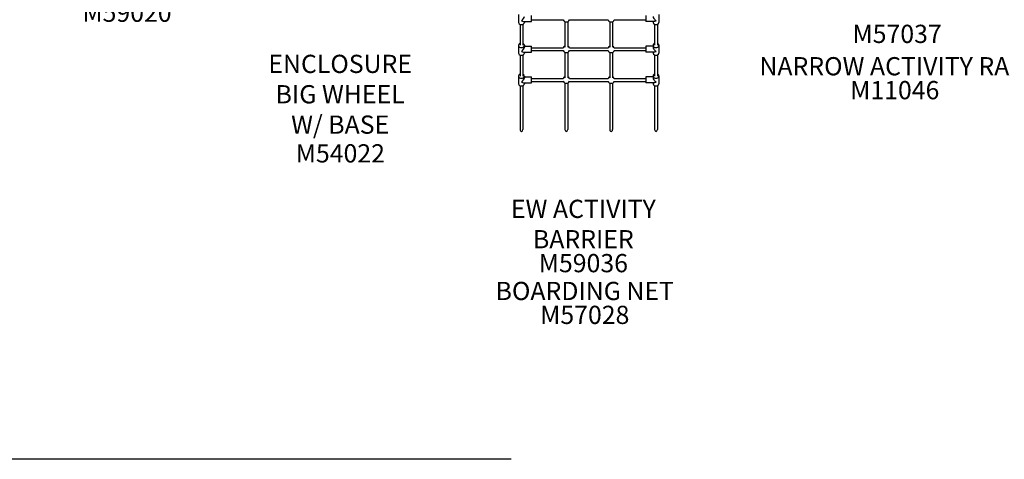
# Model space of a CAD drawing. Units: inches. Extents: x 20 to 663, y 177 to 612.
# Drawn here: x 230 to 446, y 177 to 274 of the extents above; entities that cross this region are included whole.
import ezdxf

# ---------------------------------------------------------------- set-up
doc = ezdxf.new("R2010")
doc.units = ezdxf.units.IN
doc.header["$LTSCALE"] = 12
doc.header["$MEASUREMENT"] = 0
for name, color, linetype in [('1', 7, 'Continuous'), ('20', 7, 'Continuous'), ('33', 20, 'Continuous'), ('8', 7, 'Continuous')]:
    doc.layers.add(name, color=color, linetype=linetype)
doc.styles.add('NORMAL', font='simplex')
doc.styles.get("Standard").update_dxf_attribs({"font": 'romans.shx'})
doc.dimstyles.get("Standard").update_dxf_attribs({"dimscale": 60, "dimtxt": 0.0833, "dimasz": 0.0833, "dimexe": 0.0833, "dimexo": 0.04, "dimgap": 0.09, "dimtad": 0, "dimtih": 1, "dimtoh": 1, "dimdec": 4, "dimzin": 1, "dimdsep": 46, "dimlunit": 4, "dimtxsty": 'Standard', "dimcen": 0.09, "dimclrt": 150, "dimadec": 4, "dimazin": 0, "dimtfac": 1, "dimtdec": 0, "dimtofl": 0, "dimtmove": 0, "dimatfit": 3, "dimfxl": 1, "dimtolj": 1, "dimtzin": 0, "dimarcsym": 0})

# ---------------------------------------------------------------- blocks, each defined once
blk = doc.blocks.new('*D40')
at = {"layer": '33', "color": 0, "lineweight": -2, "transparency": 16777216}
for p, q in [((260.68, 593.57), (29.4, 593.57)), ((34.4, 588.58), (34.4, 395.16)), ((34.4, 182.02), (34.4, 375.44)), ((337.38, 177.03), (29.4, 177.03))]:
    blk.add_line(p, q, dxfattribs=at)
at = {"layer": '33', "color": 0, "transparency": 16777216}
for points in [[(33.56, 588.58), (35.23, 588.58), (34.4, 593.57)], [(33.56, 182.02), (35.23, 182.02), (34.4, 177.03)]]:
    blk.add_solid(points, dxfattribs=at)
at = {"layer": '33', "color": 150, "transparency": 16777216, "insert": (34.4, 385.3), "char_height": 7.5, "attachment_point": 5}
blk.add_mtext('\\A1;34\'-9"', dxfattribs=at)

msp = doc.modelspace()

# ---------------------------------------------------------------- linework, layer by layer
at = {"layer": '1'}
for p, q in [((338.96, 274.66), (338.96, 272.95)), ((341.84, 273.15), (341.84, 274.45)), ((366.91, 274.45), (366.91, 273.15)), ((369.79, 274.66), (369.79, 272.95)), ((339.31, 272.53), (339.31, 267.92)), ((339.91, 272.53), (339.91, 267.92)), ((340.06, 273.15), (341.84, 273.15)), ((340.26, 273.15), (340.26, 272.95)), ((341.84, 273.49), (348.78, 273.49)), ((349.16, 273.11), (349.16, 267.54)), ((349.76, 273.11), (349.76, 267.54)), ((350.14, 273.49), (358.62, 273.49)), ((359, 273.11), (359, 267.54)), ((359.6, 273.11), (359.6, 267.54)), ((359.98, 273.49), (366.91, 273.49)), ((368.7, 273.15), (366.91, 273.15)), ((368.49, 273.15), (368.49, 272.95)), ((368.84, 272.53), (368.84, 267.92)), ((369.44, 272.53), (369.44, 267.92)), ((338.96, 267.92), (338.96, 266.21)), ((340.26, 267.92), (340.26, 267.51)), ((368.49, 267.92), (368.49, 267.51)), ((369.79, 267.92), (369.79, 266.21)), ((339.31, 265.79), (339.31, 261.18)), ((339.91, 265.79), (339.91, 261.18)), ((340.06, 266.42), (341.84, 266.42)), ((340.26, 267.72), (341.84, 267.72)), ((340.26, 266.42), (340.26, 266.21)), ((341.84, 266.42), (341.84, 267.72)), ((341.84, 267.38), (348.78, 267.38)), ((341.84, 266.75), (348.78, 266.75)), ((349.16, 266.38), (349.16, 260.8)), ((349.76, 266.38), (349.76, 260.8)), ((350.14, 267.38), (358.62, 267.38)), ((350.14, 266.75), (358.62, 266.75)), ((359, 266.38), (359, 260.8)), ((359.6, 266.38), (359.6, 260.8)), ((359.98, 267.38), (366.91, 267.38)), ((359.98, 266.75), (366.91, 266.75)), ((366.91, 267.72), (366.91, 266.42)), ((368.49, 267.72), (366.91, 267.72)), ((368.7, 266.42), (366.91, 266.42)), ((368.49, 266.42), (368.49, 266.21)), ((368.84, 265.79), (368.84, 261.18)), ((369.44, 265.79), (369.44, 261.18)), ((338.96, 261.18), (338.96, 259.47)), ((340.06, 259.68), (341.84, 259.68)), ((340.26, 261.18), (340.26, 260.77)), ((340.26, 260.98), (341.84, 260.98)), ((340.26, 259.68), (340.26, 259.47)), ((341.84, 259.68), (341.84, 260.98)), ((341.84, 260.64), (348.78, 260.64)), ((341.84, 260.01), (348.78, 260.01)), ((349.16, 259.64), (349.16, 249.44)), ((349.76, 259.64), (349.76, 249.44)), ((350.14, 260.64), (358.62, 260.64)), ((350.14, 260.01), (358.62, 260.01)), ((359, 259.64), (359, 249.44)), ((359.6, 259.64), (359.6, 249.44)), ((359.98, 260.64), (366.91, 260.64)), ((359.98, 260.01), (366.91, 260.01)), ((366.91, 260.98), (366.91, 259.68)), ((368.49, 260.98), (366.91, 260.98)), ((368.7, 259.68), (366.91, 259.68)), ((368.49, 261.18), (368.49, 260.77)), ((368.49, 259.68), (368.49, 259.47)), ((369.79, 261.18), (369.79, 259.47)), ((339.31, 259.05), (339.31, 249.44)), ((339.91, 259.05), (339.91, 249.44)), ((368.84, 259.05), (368.84, 249.44)), ((369.44, 259.05), (369.44, 249.44))]:
    msp.add_line(p, q, dxfattribs=at)
for centre, start, end in [((349.46, 273.8), 204.8346, 335.1654), ((359.3, 273.8), 204.8346, 335.1654), ((349.46, 267.07), 113.5782, 155.1654), ((349.46, 267.07), 204.8346, 335.1654), ((349.46, 267.07), 24.8346, 66.4218), ((359.3, 267.07), 113.6983, 155.1654), ((359.3, 267.07), 204.8346, 335.1654), ((359.3, 267.07), 24.8346, 66.5419), ((349.46, 260.33), 113.5782, 155.1654), ((349.46, 260.33), 204.8346, 335.1654), ((349.46, 260.33), 24.8346, 66.4218), ((359.3, 260.33), 113.6983, 155.1654), ((359.3, 260.33), 204.8346, 335.1654), ((359.3, 260.33), 24.8346, 66.5419)]:
    msp.add_arc(centre, 0.75, start, end, dxfattribs=at)
for centre, major_axis, ratio, start_param, end_param in [((339.61, 272.95), (0.65, 0), 0.729099, 3.141593, 4.712389), ((339.61, 273.8), (0.597, 0.597), 0.432852, 4.303887, 5.874683), ((339.61, 273.8), (0.597, -0.597), 0.432852, 5.120891, 5.874683), ((339.61, 272.95), (0.65, 0), 0.729099, 4.712389, 6.283185), ((369.14, 273.8), (-0.597, 0.597), 0.432852, 0.408502, 1.979299), ((369.14, 272.95), (-0.65, 0), 0.729099, 0, 3.141593), ((369.14, 273.8), (-0.597, -0.597), 0.432852, 0.408502, 1.162294), ((339.61, 267.92), (0.65, 0), 0.729099, 2.050525, 4.712389), ((339.61, 267.92), (0.65, 0), 0.729099, 4.712389, 7.374253), ((369.14, 267.92), (-0.65, 0), 0.729099, 5.192118, 10.515846), ((339.61, 266.21), (0.65, 0), 0.729099, 3.141593, 4.712389), ((339.61, 267.07), (0.597, 0.597), 0.432852, 4.303887, 5.874683), ((339.61, 267.07), (0.597, -0.597), 0.432852, 5.120891, 5.874683), ((339.61, 266.21), (0.65, 0), 0.729099, 4.712389, 6.283185), ((369.14, 267.07), (-0.597, 0.597), 0.432852, 0.408502, 1.979299), ((369.14, 266.21), (-0.65, 0), 0.729099, 0, 3.141593), ((369.14, 267.07), (-0.597, -0.597), 0.432852, 0.408502, 1.162294), ((339.61, 261.18), (0.65, 0), 0.729099, 2.050525, 4.712389), ((339.61, 261.18), (0.65, 0), 0.729099, 4.712389, 7.374253), ((369.14, 261.18), (-0.65, 0), 0.729099, 5.192118, 10.515846), ((339.61, 259.47), (0.65, 0), 0.729099, 3.141593, 4.712389), ((339.61, 260.33), (0.597, 0.597), 0.432852, 4.303887, 5.874683), ((339.61, 260.33), (0.597, -0.597), 0.432852, 5.120891, 5.874683), ((339.61, 259.47), (0.65, 0), 0.729099, 4.712389, 6.283185), ((369.14, 260.33), (-0.597, 0.597), 0.432852, 0.408502, 1.979299), ((369.14, 259.47), (-0.65, 0), 0.729099, 0, 3.141593), ((369.14, 260.33), (-0.597, -0.597), 0.432852, 0.408502, 1.162294), ((339.61, 249.44), (0, 0.411), 0.729099, 1.570796, 3.141593), ((339.61, 249.44), (0, 0.411), 0.729099, 3.141593, 4.712389), ((349.46, 249.44), (0, 0.411), 0.729099, 1.570796, 3.141593), ((349.46, 249.44), (0, 0.411), 0.729099, 3.141593, 4.712389), ((359.3, 249.44), (0, -0.411), 0.729099, 4.712389, 7.853982), ((369.14, 249.44), (0, 0.411), 0.729099, 1.570796, 3.141593), ((369.14, 249.44), (0, 0.411), 0.729099, 3.141593, 4.712389)]:
    msp.add_ellipse(centre, major_axis=major_axis, ratio=ratio, start_param=start_param, end_param=end_param, dxfattribs=at)

# ---------------------------------------------------------------- texts
at = {"layer": '20', "char_height": 4, "width": 117.3365, "attachment_point": 2, "style": 'NORMAL'}
for s, insert in [('\\pt76;M59020', (253.07, 277.08)), ('M57037', (422.04, 272.43)), ('\\pt76;M11046', (421.53, 260.08)), ('M54022', (299.88, 246.2)), ('\\pt76;M59036', (353.2, 222.1)), ('M57028', (353.51, 210.74))]:
    msp.add_mtext(s, dxfattribs=dict(at, insert=insert))
at = {"layer": '8', "char_height": 4, "attachment_point": 8, "style": 'NORMAL'}
for s, insert, width in [('ENCLOSURE BIG WHEEL\\PW/ BASE ', (299.84, 247.26), 41.5909), ('NARROW ACTIVITY RAIL', (421.53, 260.08), 117.3365), ('EW ACTIVITY \\PBARRIER', (353.2, 222.1), 117.3365), ('BOARDING NET', (353.51, 210.74), 117.3365)]:
    msp.add_mtext(s, dxfattribs=dict(at, insert=insert, width=width))

# ---------------------------------------------------------------- dimensions: what is measured, and where the dimension line sits
at = {"layer": '33'}
dim = msp.add_linear_dim(base=(34.4, 593.57), p1=(339.78, 177.03), p2=(263.08, 593.57), angle=90, dimstyle='Standard', override={"dimtxt": 0.125, "dimdec": 0, "dimsah": 1}, dxfattribs=at)
dim.commit()
dim.dimension.update_dxf_attribs({"geometry": '*D40', "text_midpoint": (34.4, 385.3)})

doc.saveas('drawing.dxf')
